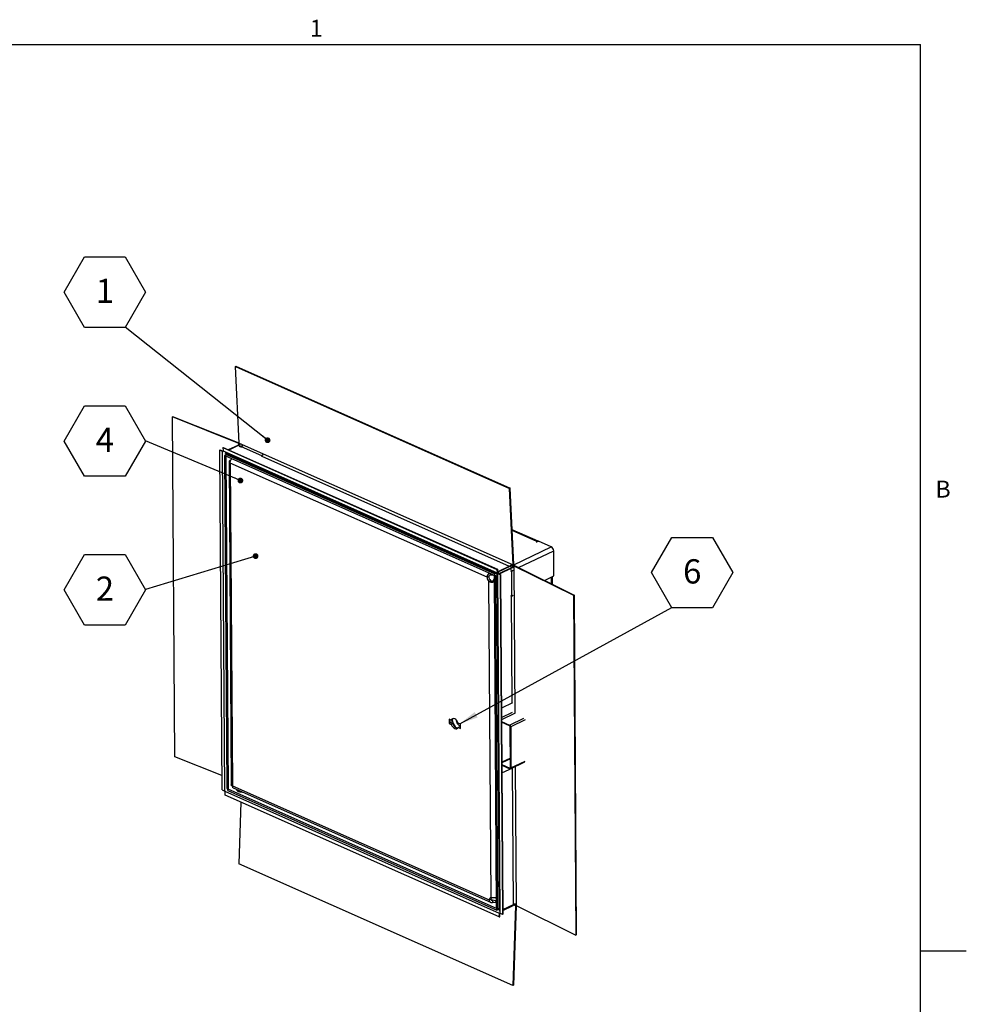
# Model space of a CAD drawing. Units: inches. Extents: x 1 to 79.7, y 1.4 to 61.7.
# Drawn here: x 49.7 to 79.7, y 29.9 to 61.1 of the extents above; entities that cross this region are included whole.
import ezdxf

# ---------------------------------------------------------------- set-up
doc = ezdxf.new("R2010")
doc.units = ezdxf.units.IN
doc.header["$MEASUREMENT"] = 0
doc.layers.add('FORMAT', color=7, linetype='Continuous')
doc.styles.add('SLDTEXTSTYLE0', font='TXT', dxfattribs={"width": 0.605})
doc.dimstyles.new('SLDDIMSTYLE1', dxfattribs={"dimtxt": 0.18, "dimasz": 0.183189, "dimexe": 0, "dimexo": 0.0625, "dimgap": 0, "dimtad": 0, "dimtih": 1, "dimtoh": 1, "dimdec": 0, "dimrnd": 1e-09, "dimzin": 0, "dimdsep": 46, "dimtxsty": 'Standard', "dimblk1": 'DOT', "dimblk2": 'DOT', "dimsah": 1, "dimcen": 0.09, "dimadec": 0, "dimazin": 0, "dimtfac": 0.183189, "dimtdec": 0, "dimtofl": 0, "dimtmove": 0, "dimatfit": 3, "dimldrblk": 'DOT', "dimfxl": 1, "dimfrac": 2, "dimtolj": 1, "dimtzin": 0, "dimarcsym": 0})
doc.dimstyles.new('SLDDIMSTYLE2', dxfattribs={"dimtxt": 0.18, "dimasz": 0.595365, "dimexe": 0, "dimexo": 0.0625, "dimgap": 0, "dimtad": 0, "dimtih": 1, "dimtoh": 1, "dimdec": 0, "dimrnd": 1e-09, "dimzin": 0, "dimdsep": 46, "dimtxsty": 'Standard', "dimsah": 1, "dimcen": 0.09, "dimadec": 0, "dimazin": 0, "dimtfac": 0.595365, "dimtdec": 0, "dimtofl": 0, "dimtmove": 0, "dimatfit": 3, "dimfxl": 1, "dimfrac": 2, "dimtolj": 1, "dimtzin": 0, "dimarcsym": 0})

# ---------------------------------------------------------------- blocks, each defined once
blk = doc.blocks.new('SW_NOTE_9')
at = {"layer": 'FORMAT', "color": 0, "ltscale": 7.36}
for p, q in [((-1.933, 1.107), (-1.289, 2.223)), ((-1.289, 2.223), (0, 2.223)), ((0, 2.223), (0.644, 1.107)), ((-1.289, -0.009), (-1.933, 1.107)), ((0.644, 1.107), (0, -0.009)), ((0, -0.009), (-1.289, -0.009))]:
    blk.add_line(p, q, dxfattribs=at)
at = {"layer": 'FORMAT', "color": 0, "ltscale": 7.36, "insert": (-0.641, 1.53), "char_height": 0.767, "attachment_point": 2, "style": 'SLDTEXTSTYLE0'}
blk.add_mtext('1', dxfattribs=at)
blk = doc.blocks.new('_Dot')
at = {"color": 0, "linetype": 'ByBlock', "lineweight": -2}
blk.add_line((-0.5, 0), (-1, 0), dxfattribs=at)
at = {"color": 0, "linetype": 'ByBlock', "const_width": 0.5}
blk.add_lwpolyline([(-0.25, 0, 1), (0.25, 0, 1)], format="xyb", close=True, dxfattribs=at)
blk = doc.blocks.new('SW_NOTE_10')
at = {"layer": 'FORMAT', "color": 0, "ltscale": 7.36}
for p, q in [((-2.577, -0.009), (-1.933, 1.107)), ((-1.933, 1.107), (-0.644, 1.107)), ((-0.644, 1.107), (0, -0.009)), ((-1.933, -1.125), (-2.577, -0.009)), ((0, -0.009), (-0.644, -1.125)), ((-0.644, -1.125), (-1.933, -1.125))]:
    blk.add_line(p, q, dxfattribs=at)
at = {"layer": 'FORMAT', "color": 0, "ltscale": 7.36, "insert": (-1.285, 0.414), "char_height": 0.767, "attachment_point": 2, "style": 'SLDTEXTSTYLE0'}
blk.add_mtext('2', dxfattribs=at)
blk = doc.blocks.new('SW_NOTE_11')
at = {"layer": 'FORMAT', "color": 0, "ltscale": 7.36}
for p, q in [((-0.644, 1.107), (0, 2.223)), ((0, 2.223), (1.289, 2.223)), ((1.289, 2.223), (1.933, 1.107)), ((0, -0.009), (-0.644, 1.107)), ((1.933, 1.107), (1.289, -0.009)), ((1.289, -0.009), (0, -0.009))]:
    blk.add_line(p, q, dxfattribs=at)
at = {"layer": 'FORMAT', "color": 0, "ltscale": 7.36, "insert": (0.36, 1.53), "char_height": 0.767, "attachment_point": 1, "style": 'SLDTEXTSTYLE0'}
blk.add_mtext('6', dxfattribs=at)
blk = doc.blocks.new('SW_NOTE_12')
at = {"layer": 'FORMAT', "color": 0, "ltscale": 7.36}
for p, q in [((-2.577, -0.009), (-1.933, 1.107)), ((-1.933, 1.107), (-0.644, 1.107)), ((-0.644, 1.107), (0, -0.009)), ((-1.933, -1.125), (-2.577, -0.009)), ((0, -0.009), (-0.644, -1.125)), ((-0.644, -1.125), (-1.933, -1.125))]:
    blk.add_line(p, q, dxfattribs=at)
at = {"layer": 'FORMAT', "color": 0, "ltscale": 7.36, "insert": (-1.285, 0.414), "char_height": 0.767, "attachment_point": 2, "style": 'SLDTEXTSTYLE0'}
blk.add_mtext('4', dxfattribs=at)

msp = doc.modelspace()

# ---------------------------------------------------------------- linework, layer by layer
at = {"color": 8, "linetype": 'Continuous', "lineweight": 18, "ltscale": 7.36}
for p in [(2.4282627, 60.2936585), (78.2362627, 2.8856585)]:
    msp.add_line(p, (78.2362627, 60.2936585), dxfattribs=at)
at = {"color": 7, "linetype": 'Continuous', "lineweight": 25, "ltscale": 7.36}
for p, q in [((56.5585529, 50.1007987), (56.5446119, 50.0932061)), ((56.6629656, 47.6715788), (56.5446119, 50.0932061)), ((56.5446119, 50.0932061), (65.2232524, 46.2352796)), ((56.5585529, 50.1007987), (65.2371934, 46.2428723)), ((54.564861, 48.5021234), (54.551663, 48.4951265)), ((54.6234137, 37.7356644), (54.551663, 48.4951265)), ((56.6453956, 47.6583316), (54.551663, 48.4951265)), ((56.6585936, 47.6653285), (54.564861, 48.5021234)), ((56.0460709, 47.4474913), (56.0592689, 47.4544881)), ((56.1178216, 36.6880291), (56.0460709, 47.4474913)), ((56.0460709, 47.4474913), (56.1379468, 47.4107715)), ((56.0592689, 47.4544881), (56.1501097, 47.4181821)), ((56.2096976, 36.6513093), (56.1379468, 47.4107715)), ((56.1447946, 47.5266641), (56.1587356, 47.5342567)), ((56.1447946, 47.5266641), (64.8234351, 43.6687376)), ((56.1447946, 47.5266641), (56.1500224, 47.4196976)), ((56.1500224, 47.4196976), (64.8286629, 43.5617712)), ((56.1587356, 47.5342567), (64.8373761, 43.6763303)), ((56.3244428, 47.4605947), (56.6489651, 47.6156481)), ((56.3387581, 47.4542311), (56.6632803, 47.6092845)), ((56.6585936, 47.6653285), (56.6453956, 47.6583316)), ((56.6632803, 47.6092845), (56.6489651, 47.6156481)), ((56.6628952, 47.6634815), (56.6585936, 47.6653285)), ((56.6629656, 47.6715788), (65.3416062, 43.8136524)), ((56.7234619, 47.585037), (56.6826242, 47.5655252)), ((56.6871505, 47.6326363), (56.6871245, 47.6365377)), ((56.7280347, 47.5639316), (57.3673552, 47.2797337)), ((56.2353915, 47.2993542), (56.1955545, 47.2803205)), ((56.1955545, 47.2803205), (56.2383572, 47.2612934)), ((56.1955545, 47.2803205), (56.2659028, 36.731167)), ((56.207204, 47.3606753), (64.8189212, 43.5324984)), ((56.2353059, 47.3121956), (56.2743244, 47.3308383)), ((64.7443103, 43.5296777), (56.2353059, 47.3121956)), ((56.2353059, 47.3121956), (56.2356598, 47.2591304)), ((64.7446642, 43.4766125), (56.2356598, 47.2591304)), ((56.2383572, 47.2612934), (56.3087055, 36.7121399)), ((56.3407634, 47.0826372), (56.4090168, 36.8476294)), ((56.3752962, 47.1305737), (56.3939894, 47.122264)), ((56.3753177, 47.1273548), (56.4051745, 47.1416201)), ((57.3673552, 47.2797337), (57.4194596, 47.3046286)), ((57.3673552, 47.2797337), (57.3675682, 47.2477881)), ((64.5088342, 43.4196259), (56.3775329, 47.034243)), ((56.3775329, 47.034243), (56.4456716, 36.8164366)), ((65.2371934, 46.2428723), (65.2232524, 46.2352796)), ((65.3416062, 43.8136524), (65.2232524, 46.2352796)), ((65.3555472, 43.8212451), (65.2371934, 46.2428723)), ((66.1259575, 44.5597816), (65.301541, 44.9262604)), ((66.0819429, 44.5569617), (66.0610632, 44.5469856)), ((66.0610632, 44.5469856), (66.0824646, 44.537472)), ((66.0824646, 44.537472), (66.1388187, 44.5643975)), ((66.5420087, 44.3851669), (66.1388187, 44.5643975)), ((66.6243699, 43.4638071), (66.6190843, 44.2564134)), ((64.8234351, 43.6687376), (64.8373761, 43.6763303)), ((64.8234351, 43.6687376), (64.8286629, 43.5617712)), ((64.8373761, 43.6763303), (64.8426039, 43.5693639)), ((64.8425284, 43.595274), (65.2524504, 43.7911305)), ((64.8568437, 43.5889104), (65.2667656, 43.784767)), ((64.8868909, 43.5373759), (65.2980648, 43.7338307)), ((64.9006057, 43.5261246), (65.2981832, 43.7160831)), ((65.2524504, 43.7911305), (65.2667656, 43.784767)), ((65.2981832, 43.7160831), (65.2980648, 43.7338307)), ((65.3555472, 43.8212451), (65.3416062, 43.8136524)), ((65.3741474, 43.7909929), (65.359451, 43.7846622)), ((65.359451, 43.7846622), (67.249492, 42.8505455)), ((65.3741474, 43.7909929), (67.2641884, 42.8568762)), ((64.5088342, 43.4196259), (64.5609985, 43.4445495)), ((64.616503, 43.5335842), (64.616783, 43.4916061)), ((64.7135825, 43.4904293), (64.7136551, 43.4795382)), ((64.7136551, 43.4795382), (64.7238397, 43.4858696)), ((64.7428382, 43.3437825), (64.727532, 43.3489797)), ((64.7847245, 43.4621665), (64.7419218, 43.4811936)), ((64.8122701, 32.9320401), (64.7419218, 43.4811936)), ((64.7833288, 43.5483204), (64.7443103, 43.5296777)), ((64.7443103, 43.5296777), (64.7446642, 43.4766125)), ((64.7847245, 43.4621665), (64.8192801, 43.4786768)), ((64.8550728, 32.913013), (64.7847245, 43.4621665)), ((64.818915, 43.5334204), (64.8902043, 32.8431591)), ((64.8286629, 43.5617712), (64.8426039, 43.5693639)), ((64.8409297, 43.5420241), (64.8556261, 43.5483549)), ((64.8409297, 43.5420241), (64.9126805, 32.782562)), ((64.9238674, 43.5010338), (64.8409297, 43.5420241)), ((64.8413653, 43.5947071), (64.8425284, 43.595274)), ((64.8425284, 43.595274), (64.8568437, 43.5889104)), ((64.9385638, 43.5073646), (64.8556261, 43.5483549)), ((64.88192, 43.5353597), (64.8868909, 43.5373759)), ((64.9238674, 43.5010338), (64.9385638, 43.5073646)), ((64.9238674, 43.5010338), (64.9956181, 32.7415716)), ((64.9385638, 43.5073646), (65.0103145, 32.7479024)), ((65.2818072, 43.6174759), (65.2870928, 42.8248696)), ((66.3252891, 43.3209093), (66.6243699, 43.4638071)), ((66.5812001, 43.1944302), (66.5795466, 43.4423909)), ((64.5704995, 43.2916486), (64.6226638, 43.3165722)), ((64.6372929, 33.2755705), (64.5704995, 43.2916486)), ((65.2870928, 42.8248696), (65.2613253, 42.8363241)), ((65.2870928, 42.8248696), (65.3389629, 42.8496526)), ((67.2641884, 42.8568762), (67.249492, 42.8505455)), ((67.249492, 42.8505455), (67.3212427, 32.0910833)), ((67.2641884, 42.8568762), (67.3359391, 32.0974141)), ((65.3139176, 39.4405322), (64.96679, 39.2746781)), ((63.3753573, 38.8987438), (63.3061408, 38.9295126)), ((63.3061408, 38.9295126), (63.307064, 38.7910816)), ((63.3592283, 38.8160052), (63.307064, 38.7910816)), ((63.307064, 38.7910816), (63.3762805, 38.7603127)), ((63.3586269, 38.9061809), (63.3592283, 38.8160052)), ((63.3592283, 38.8160052), (63.4284447, 38.7852363)), ((63.4275216, 38.9236673), (63.3753573, 38.8987438)), ((63.4284447, 38.7852363), (63.3762805, 38.7603127)), ((63.4401336, 38.9428447), (63.4275216, 38.9236673)), ((63.6640229, 38.7704229), (63.5948065, 38.8011918)), ((63.6478939, 38.6876843), (63.5957296, 38.6627607)), ((63.5957296, 38.6627607), (63.6649461, 38.6319919)), ((63.6478939, 38.6876843), (63.6646243, 38.6802471)), ((63.6649461, 38.6319919), (63.6640229, 38.7704229)), ((64.9695944, 38.8541321), (65.2236268, 38.7412068)), ((65.2237682, 38.7199984), (64.9697359, 38.8329237)), ((65.2496969, 37.3894903), (65.2410164, 38.6911856)), ((65.2581232, 38.6835811), (65.2668037, 37.3818858)), ((56.1148102, 37.139603), (54.6234137, 37.7356644)), ((65.2476965, 37.6894748), (64.9782197, 37.5607215)), ((64.9786992, 37.4888118), (65.2327316, 37.3758865)), ((64.9788407, 37.4676034), (65.232873, 37.3546781)), ((65.2531972, 37.3539649), (65.7078285, 37.5711831)), ((64.9804744, 37.2226157), (65.327602, 37.3884698)), ((56.4456716, 36.8164366), (64.5769729, 33.2018195)), ((56.1178216, 36.6880291), (56.2096976, 36.6513093)), ((56.2181918, 36.5202956), (56.2219643, 36.6315623)), ((64.8968324, 32.6623691), (56.2181918, 36.5202956)), ((64.9006049, 32.7736358), (56.2219643, 36.6315623)), ((56.2659028, 36.731167), (56.3087055, 36.7121399)), ((56.3063169, 36.6636557), (56.3059631, 36.716721)), ((56.3059631, 36.716721), (64.8149675, 32.9342031)), ((56.3063169, 36.6636557), (64.8153214, 32.8811378)), ((56.473003, 36.7494877), (64.6182503, 33.1286713)), ((56.5798301, 36.7019998), (56.5799539, 36.6834377)), ((56.7156475, 36.299161), (56.6495913, 34.3509005)), ((65.3282318, 30.4929741), (56.6495913, 34.3509005)), ((64.6291372, 33.226743), (64.5769729, 33.2018195)), ((64.6854778, 33.1903861), (64.6859199, 33.1240989)), ((64.78235, 33.1783182), (64.810511, 33.1958249)), ((64.78235, 33.1783182), (64.7827921, 33.1120311)), ((64.7827921, 33.1120311), (64.810953, 33.1295377)), ((65.0093296, 32.8956035), (65.3691942, 33.0675432)), ((65.0094479, 32.877856), (65.3693126, 33.0497956)), ((65.3691942, 33.0675432), (65.3693126, 33.0497956)), ((65.4034003, 33.0697347), (65.3900145, 33.0756852)), ((64.8550728, 32.913013), (64.8122701, 32.9320401)), ((64.8153214, 32.8811378), (64.8149675, 32.9342031)), ((64.8153214, 32.8811378), (64.889714, 32.9166819)), ((64.8896283, 32.9295233), (64.8550728, 32.913013)), ((64.8968324, 32.6623691), (64.9006049, 32.7736358)), ((64.9006049, 32.7736358), (64.9145583, 32.7793708)), ((64.9107857, 32.6681041), (64.9145583, 32.7793708)), ((64.9956181, 32.7415716), (64.9126805, 32.782562)), ((64.9145583, 32.7793708), (64.9146655, 32.7815809)), ((64.9956181, 32.7415716), (65.0103145, 32.7479024)), ((65.0095129, 32.8681103), (65.3385164, 33.0253048)), ((65.4136386, 33.011956), (65.3282318, 30.4929741)), ((65.4275919, 33.017691), (65.3421852, 30.4987091)), ((65.4275919, 33.017691), (65.4136386, 33.011956)), ((65.4274541, 33.0269032), (65.4275919, 33.017691)), ((65.4312017, 33.0252), (67.3212427, 32.0910833)), ((64.8968324, 32.6623691), (64.9107857, 32.6681041)), ((67.3359391, 32.0974141), (67.3212427, 32.0910833)), ((65.3421852, 30.4987091), (65.3282318, 30.4929741))]:
    msp.add_line(p, q, dxfattribs=at)
at = {"color": 8, "linetype": 'Continuous', "lineweight": 25, "ltscale": 7.36}
for p, q in [((56.1379468, 47.4107715), (56.1501764, 47.417255)), ((56.6456815, 47.6154571), (56.6453956, 47.6583316)), ((56.6635318, 47.571571), (56.6632803, 47.6092845)), ((56.6641561, 47.5718724), (56.6806722, 47.5645305)), ((56.7280347, 47.5639316), (56.780139, 47.5888265)), ((56.7282477, 47.531986), (56.7280347, 47.5639316)), ((56.253974, 47.3211151), (56.2538485, 47.3399404)), ((57.3799237, 47.2536914), (65.2123094, 43.7719516)), ((66.0819429, 44.5569617), (65.3026594, 44.9033775)), ((65.3556419, 43.8183329), (66.5420087, 44.3851669)), ((66.0820717, 44.5376466), (66.0819429, 44.5569617)), ((65.5072699, 43.7251997), (66.6190843, 44.2564134)), ((65.2667656, 43.784767), (65.2670171, 43.7470534)), ((65.2676494, 43.7473513), (65.2980648, 43.7338307)), ((65.359451, 43.7846622), (65.3906808, 39.1015674)), ((64.8564754, 43.5508966), (64.8868909, 43.5373759)), ((64.8568437, 43.5889104), (64.8570952, 43.5511968)), ((64.8869208, 43.5328881), (64.8868909, 43.5373759)), ((65.2560397, 43.6289304), (65.2818072, 43.6174759)), ((65.2818072, 43.6174759), (65.3336773, 43.6422589)), ((66.5505136, 43.2095964), (66.5490583, 43.427824)), ((65.2731254, 42.8310786), (65.2957763, 39.4344391)), ((64.9687262, 38.9843279), (65.3158539, 39.150182)), ((65.3787993, 39.106149), (64.9692188, 38.9104556)), ((65.2236268, 38.7412068), (65.6793001, 38.9589228)), ((65.7120471, 38.9004613), (65.2581232, 38.6835811)), ((65.2478004, 37.6738886), (64.9783236, 37.5451353)), ((65.2668037, 37.3818858), (65.7207276, 37.5987661)), ((65.4018612, 37.424995), (65.4312017, 33.0252)), ((65.249001, 37.3836598), (65.2327316, 37.3758865)), ((65.3094778, 37.3798102), (65.3381465, 33.0807659)), ((64.6854778, 33.1903861), (64.6313106, 33.2144651)), ((65.3691942, 33.0675432), (65.3387787, 33.0810638)), ((64.8898158, 32.9014075), (64.8732022, 32.9087927)), ((65.3384514, 33.0350505), (65.3385164, 33.0253048)), ((65.4136386, 33.011956), (65.3660422, 33.0331141))]:
    msp.add_line(p, q, dxfattribs=at)
at = {"color": 7, "linetype": 'Continuous', "lineweight": 25, "ltscale": 7.36, "flags": 128}
for points in [[(56.1379468, 47.4107715), (56.1508333, 47.4065457), (56.1518092, 47.4062907)], [(56.1500224, 47.4196976), (56.1517263, 47.4066602), (56.1518092, 47.4062907)], [(56.6489651, 47.6156481), (56.6570179, 47.620361), (56.6628642, 47.6257145), (56.666264, 47.6314891), (56.6670778, 47.6374479), (56.6652724, 47.6433463), (56.6609217, 47.6489426), (56.6542042, 47.6540069), (56.6453956, 47.6583316)], [(65.35396, 43.798278), (65.3550705, 43.8060698), (65.3555472, 43.8212451)], [(65.35396, 43.798278), (65.361417, 43.796115), (65.3741474, 43.7909929)], [(64.8286629, 43.5617712), (64.8303668, 43.5487338), (64.83062, 43.5476348)], [(64.8409297, 43.5420241), (64.8313016, 43.5478068), (64.8306154, 43.5483218)], [(64.8426039, 43.5693639), (64.8438972, 43.559468), (64.8452247, 43.554646)], [(64.8556261, 43.5483549), (64.8482932, 43.552759), (64.8449247, 43.5555799)], [(63.5948065, 38.8011918), (63.5752917, 38.8441067), (63.5490309, 38.8822596), (63.517998, 38.9127826), (63.4845256, 38.9333813), (63.4511298, 38.9425076), (63.4203206, 38.9394753), (63.3944141, 38.9245125), (63.3753573, 38.8987438)], [(63.3762805, 38.7603127), (63.3957952, 38.7173978), (63.422056, 38.6792449), (63.4530889, 38.6487219), (63.4865613, 38.6281232), (63.5199571, 38.6189969), (63.5507663, 38.6220292), (63.5766728, 38.636992), (63.5957296, 38.6627607)], [(63.5358116, 38.8968022), (63.53553, 38.8867671), (63.5395618, 38.8533858), (63.5507197, 38.8195037), (63.5680731, 38.7879469), (63.5901744, 38.7613475), (63.6151804, 38.7419242), (63.6410051, 38.731297), (63.6654947, 38.7303524)], [(65.2327316, 37.3758865), (65.2360663, 37.3748104), (65.2392673, 37.3745907), (65.2422118, 37.3752359), (65.2447865, 37.3767211), (65.2468925, 37.3789892), (65.2484489, 37.3819531), (65.2493958, 37.3854989), (65.2496969, 37.3894903)], [(65.232873, 37.3546781), (65.2395423, 37.352526), (65.2459445, 37.3520867), (65.2518334, 37.353377), (65.2569828, 37.3563473), (65.2611948, 37.3608836), (65.2643076, 37.3668114), (65.2662015, 37.373903), (65.2668037, 37.3818858)], [(56.2096976, 36.6513093), (56.222584, 36.6470835), (56.2236025, 36.6468176)], [(56.2219643, 36.6315623), (56.223484, 36.6461399), (56.2236025, 36.6468176)], [(56.572401, 36.7053023), (56.5724991, 36.7041789), (56.582167, 36.6801568), (56.6055642, 36.658302), (56.6409555, 36.6402353), (56.6857161, 36.6272967), (56.7365263, 36.6204458), (56.7654719, 36.6194762)], [(65.3693126, 33.0497956), (65.3781852, 33.0528845), (65.3867092, 33.0535531), (65.3945347, 33.0517741), (65.4013408, 33.0476204), (65.4068483, 33.0412625), (65.4108311, 33.0329611), (65.4131259, 33.0230568), (65.4136386, 33.011956)], [(64.9006049, 32.7736358), (64.9021246, 32.7882134), (64.9023615, 32.7895466)], [(64.9126805, 32.782562), (64.9030523, 32.7883446), (64.9023661, 32.7888596)]]:
    msp.add_lwpolyline(points, dxfattribs=at)
at = {"color": 7, "linetype": 'Continuous', "lineweight": 25, "ltscale": 54.1696}
for centre, radius, start, end in [((56.5688684, 47.6698044), 0.094114, 323.14922819, 1.0803417), ((56.6538096, 47.6414005), 0.0334833, 286.43037986, 353.57055594), ((56.7040748, 47.5207918), 0.0493469, 60.95219297, 132.062573), ((66.1067947, 44.5128697), 0.0506134, 65.76589047, 119.40716207), ((66.470224, 44.2547479), 0.1488696, 0.64099284, 61.17092351), ((65.3104419, 43.6571188), 0.1460211, 88.95569796, 113.39983265), ((65.1241668, 43.6126095), 0.1577155, 1.76819824, 32.21725727), ((65.3129846, 43.6752978), 0.1188263, 66.98046734, 112.88996267), ((65.2527809, 43.8103186), 0.0888878, 300.62721872, 2.14939234), ((65.2477797, 43.8070503), 0.1039978, 298.99013949, 332.63207233), ((64.7181333, 43.4416306), 0.2104526, 186.00173849, 225.45204588), ((64.7702976, 43.4665541), 0.2104526, 186.00173849, 225.45204588), ((64.6325698, 43.2234883), 0.2685822, 72.4281708, 93.3697081), ((64.4907248, 43.4579683), 0.2606841, 335.28613241, 345.0002805), ((64.8711842, 43.5545958), 0.0371906, 112.6805797, 141.23094548), ((63.8726297, 38.9651485), 0.4706655, 186.37979262, 217.49862569), ((63.6077517, 38.8257529), 0.1838276, 192.73285021, 262.29883183), ((65.1914985, 38.6828357), 0.0666289, 0.64099284, 61.17092351), ((65.2077041, 38.6908129), 0.0333145, 0.64099284, 61.17092351), ((64.6483171, 33.2050109), 0.0714155, 98.88002969, 182.56131995), ((64.7252905, 33.2214325), 0.0962999, 145.37463246, 176.8387713), ((64.7012647, 32.9222683), 0.2685822, 72.4281708, 93.3697081), ((64.7017068, 32.8559811), 0.2685822, 72.4281708, 93.3697081), ((65.3881937, 33.0347003), 0.0379425, 53.51020472, 120.04929195), ((65.3847353, 32.9158357), 0.1188263, 66.98046734, 112.88996267)]:
    msp.add_arc(centre, radius, start, end, dxfattribs=at)
at = {"color": 7, "linetype": 'Continuous', "lineweight": 25, "ltscale": 7.36}
msp.add_open_spline([(56.3752962, 47.1305737), (56.3654788, 47.1232539), (56.3458441, 47.1086144), (56.3379248, 47.0819873), (56.3470936, 47.0555471), (56.3673865, 47.0413444), (56.3775329, 47.034243)], degree=3, dxfattribs=at)
for points, knots in [([(56.3775329, 47.034243), (56.3775627, 47.0495461), (56.3776223, 47.0801524), (56.3937643, 47.1262607), (56.4126112, 47.1592416), (56.4260567, 47.1700115), (56.4296548, 47.1728936)], [0, 0, 0, 0, 0.2971420256, 0.5942840511, 0.8914260767, 1, 1, 1, 1]), ([(64.5879767, 43.546265), (64.582597, 43.5443419), (64.5658432, 43.5383529), (64.5456907, 43.5196208), (64.5284, 43.4961528), (64.5171614, 43.4728304), (64.50955, 43.446454), (64.5090784, 43.4287791), (64.5088342, 43.4196259)], [0, 0, 0, 0, 0.110024559, 0.3426466581, 0.4890159997, 0.6470219567, 0.817206501, 1, 1, 1, 1]), ([(64.616783, 43.4916061), (64.6085022, 43.4909297), (64.5945092, 43.4897868), (64.5785554, 43.482426), (64.5696517, 43.4737957), (64.5642856, 43.4651705), (64.5609336, 43.455063), (64.5609764, 43.4481343), (64.5609985, 43.4445495)], [0, 0, 0, 0, 0.2947171915, 0.4980157698, 0.614370511, 0.7351627433, 0.8629773781, 1, 1, 1, 1]), ([(64.6226638, 43.3165722), (64.6273741, 43.3127779), (64.6362873, 43.305598), (64.6525879, 43.2996961), (64.6684432, 43.2981266), (64.6839637, 43.3011795), (64.6982467, 43.3085047), (64.7153199, 43.3232453), (64.7226255, 43.3386401), (64.727532, 43.3489797)], [0, 0, 0, 0, 0.1451801116, 0.2747202671, 0.3915497817, 0.4996411075, 0.6231166137, 0.7468748237, 1, 1, 1, 1]), ([(64.5704995, 43.2916486), (64.5802957, 43.285915), (64.5990694, 43.2749269), (64.6325023, 43.2661236), (64.6648612, 43.2634145), (64.696312, 43.2670717), (64.7229377, 43.2747449), (64.7375504, 43.2834367), (64.7432181, 43.2868079)], [0, 0, 0, 0, 0.2044685245, 0.391851739, 0.5631852568, 0.7198303523, 0.8913335051, 1, 1, 1, 1]), ([(56.4456716, 36.8164366), (56.4359685, 36.8206708), (56.4165625, 36.8291393), (56.4061224, 36.8415742), (56.4091588, 36.8474779), (56.409228, 36.8476124)], [0, 0, 0, 0, 0.4942406227, 0.9884812453, 1, 1, 1, 1]), ([(56.4738611, 36.7515558), (56.4705199, 36.7524404), (56.4587622, 36.7555532), (56.4466085, 36.7780005), (56.4459839, 36.8036245), (56.4456716, 36.8164366)], [0, 0, 0, 0, 0.1656182691, 0.5828091346, 1, 1, 1, 1]), ([(64.5769729, 33.2018195), (64.5776743, 33.1921708), (64.5789813, 33.1741913), (64.5900261, 33.1492095), (64.6103027, 33.1297774), (64.6448973, 33.1191901), (64.6719908, 33.1224321), (64.6859199, 33.1240989)], [0, 0, 0, 0, 0.1719835984, 0.3204767307, 0.5466507421, 0.7669272181, 1, 1, 1, 1]), ([(64.6291372, 33.226743), (64.6294115, 33.2230121), (64.6299236, 33.2160474), (64.6339118, 33.207959), (64.6390852, 33.2023001), (64.6479812, 33.1965698), (64.6637057, 33.1915389), (64.6777981, 33.1907927), (64.6854778, 33.1903861)], [0, 0, 0, 0, 0.1542057062, 0.2878642442, 0.4020337568, 0.4984554474, 0.7266785044, 1, 1, 1, 1]), ([(64.8100706, 33.2618651), (64.8033219, 33.2623054), (64.787875, 33.2633134), (64.7597412, 33.2645005), (64.7277904, 33.2661298), (64.6952516, 33.2684076), (64.6635752, 33.2715403), (64.6461809, 33.2742076), (64.6372929, 33.2755705)], [0, 0, 0, 0, 0.1273469086, 0.2914775828, 0.4592632075, 0.6323217774, 0.812128666, 1, 1, 1, 1])]:
    msp.add_open_spline(points, degree=3, knots=knots, dxfattribs=at)
at = {"layer": 'FORMAT', "ltscale": 7.36}
for p, q in [((2.4282627, 60.2936585), (78.2362627, 60.2936585)), ((78.2362627, 2.8856585), (78.2362627, 60.2936585)), ((78.2362627, 31.5896585), (79.6850816, 31.5896585))]:
    msp.add_line(p, q, dxfattribs=at)

# ---------------------------------------------------------------- block references
for name, p in [('SW_NOTE_9', (53.0494427, 51.3413973)), ('SW_NOTE_12', (53.6937844, 47.7431137)), ('SW_NOTE_11', (70.3561176, 42.4603874)), ('SW_NOTE_10', (53.6937844, 43.0287974))]:
    msp.add_blockref(name, p, dxfattribs=at)

# ---------------------------------------------------------------- texts
at = {"layer": 'FORMAT', "ltscale": 7.36, "char_height": 0.5366667, "attachment_point": 1, "style": 'SLDTEXTSTYLE0'}
for s, insert in [('1', (58.8992838, 61.0757895)), ('B', (78.7087399, 46.479308))]:
    msp.add_mtext(s, dxfattribs=dict(at, insert=insert))

# ---------------------------------------------------------------- leaders
at = {"layer": 'FORMAT', "ltscale": 7.36}
for points, dimstyle in [([(57.5614147, 47.7585043), (53.0494427, 51.3413973)], 'SLDDIMSTYLE1'), ([(56.6993779, 46.4821052), (53.6937844, 47.7431137)], 'SLDDIMSTYLE1'), ([(57.1812906, 44.0902239), (53.6937844, 43.0287974)], 'SLDDIMSTYLE1'), ([(63.6430404, 38.7797503), (70.3561176, 42.4603874)], 'SLDDIMSTYLE2')]:
    msp.add_leader(points, dimstyle=dimstyle, dxfattribs=at)

doc.saveas('drawing.dxf')
